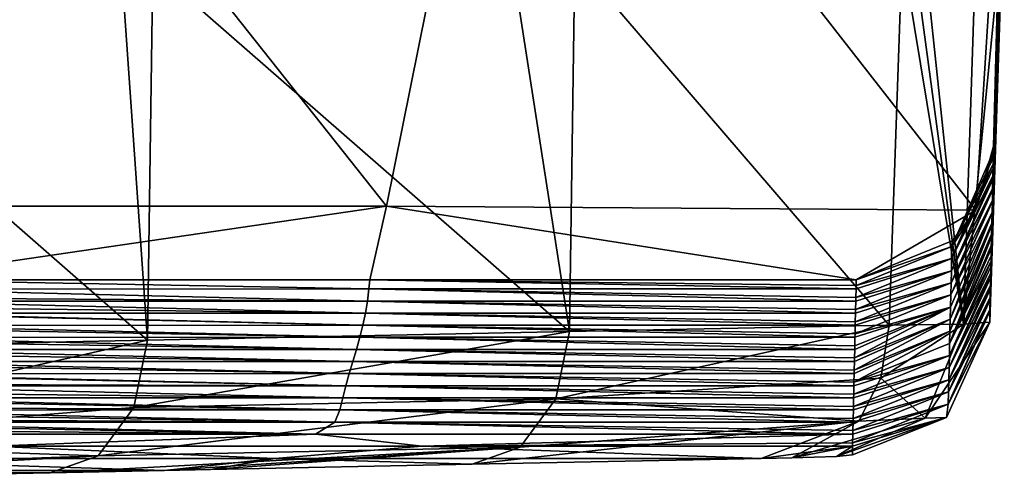
# Model space of a CAD drawing. Units: millimetres. Extents: x -280 to 280, y 651 to 889.
# Drawn here: x 225 to 268, y 747 to 767 of the extents above; entities that cross this region are included whole.
import ezdxf

# ---------------------------------------------------------------- set-up
doc = ezdxf.new("R2010")
doc.units = ezdxf.units.MM
doc.header["$LTSCALE"] = 65.185185
for name, color, linetype in [('31', 7, 'CONTINUOUS'), ('46', 7, 'CONTINUOUS'), ('47', 7, 'CONTINUOUS'), ('48', 7, 'CONTINUOUS'), ('93', 7, 'CONTINUOUS'), ('94', 7, 'CONTINUOUS'), ('95', 7, 'CONTINUOUS'), ('96', 7, 'CONTINUOUS')]:
    doc.layers.add(name, color=color, linetype=linetype)

msp = doc.modelspace()

# ---------------------------------------------------------------- linework, layer by layer
at = {"layer": '31', "linetype": 'CONTINUOUS'}
for points in [[(215.618, 758.723), (220.323, 784.783), (240.984, 758.723), (215.618, 758.723)], [(220.323, 784.783), (246.244, 784.783), (240.984, 758.723), (220.323, 784.783)], [(240.984, 758.723), (246.244, 784.783), (266.719, 758.542), (240.984, 758.723)], [(266.719, 758.542), (246.244, 784.783), (267.918, 777.374), (266.719, 758.542)], [(267.498, 761.345), (266.719, 758.542), (267.918, 777.374), (267.498, 761.345)], [(215.618, 758.723), (240.984, 758.723), (219.01, 755.5), (215.618, 758.723)], [(219.01, 755.5), (240.984, 758.723), (240.256, 755.5, 0), (219.01, 755.5)], [(240.256, 755.5, 0), (240.984, 758.723), (261.502, 755.5), (240.256, 755.5, 0)], [(240.984, 758.723), (266.719, 758.542), (261.502, 755.5), (240.984, 758.723)], [(261.502, 755.5), (266.719, 758.542), (265.687, 757.204), (261.502, 755.5)]]:
    msp.add_3dface(points, dxfattribs=at)
at = {"layer": '46', "linetype": 'CONTINUOUS'}
for points in [[(267.498, 761.345), (267.918, 777.374), (267.966, 777.143, 12.046), (267.498, 761.345)], [(267.966, 777.143, 12.046), (267.958, 776.643, 38.13), (267.488, 760.86, 23.53), (267.966, 777.143, 12.046)], [(267.493, 761.101, 11.802), (267.966, 777.143, 12.046), (267.488, 760.86, 23.53), (267.493, 761.101, 11.802)], [(267.498, 761.345), (267.966, 777.143, 12.046), (267.493, 761.101, 11.802), (267.498, 761.345)], [(267.958, 776.643, 38.13), (267.949, 776.144, 64.203), (267.477, 760.378, 47.061), (267.958, 776.643, 38.13)], [(267.481, 760.566, 37.857), (267.958, 776.643, 38.13), (267.477, 760.378, 47.061), (267.481, 760.566, 37.857)], [(267.488, 760.86, 23.53), (267.958, 776.643, 38.13), (267.481, 760.566, 37.857), (267.488, 760.86, 23.53)], [(267.949, 776.144, 64.203), (267.941, 775.645, 90.266), (267.466, 759.896, 70.592), (267.949, 776.144, 64.203)], [(267.469, 760.032, 63.912), (267.949, 776.144, 64.203), (267.466, 759.896, 70.592), (267.469, 760.032, 63.912)], [(267.477, 760.378, 47.061), (267.949, 776.144, 64.203), (267.469, 760.032, 63.912), (267.477, 760.378, 47.061)], [(267.941, 775.645, 90.266), (267.932, 775.146, 116.318), (267.455, 759.414, 94.123), (267.941, 775.645, 90.266)], [(267.457, 759.499, 89.967), (267.941, 775.645, 90.266), (267.455, 759.414, 94.123), (267.457, 759.499, 89.967)], [(267.466, 759.896, 70.592), (267.941, 775.645, 90.266), (267.457, 759.499, 89.967), (267.466, 759.896, 70.592)], [(267.932, 775.146, 116.318), (267.924, 774.647, 142.36), (267.445, 758.934, 117.656), (267.932, 775.146, 116.318)], [(267.455, 759.414, 94.123), (267.932, 775.146, 116.318), (267.445, 758.967, 116.023), (267.455, 759.414, 94.123)], [(267.445, 758.967, 116.023), (267.932, 775.146, 116.318), (267.445, 758.934, 117.656), (267.445, 758.967, 116.023)], [(267.924, 774.647, 142.36), (267.916, 774.149, 168.391), (267.423, 757.978, 164.722), (267.924, 774.647, 142.36)], [(267.434, 758.437, 142.078), (267.924, 774.647, 142.36), (267.423, 757.978, 164.722), (267.434, 758.437, 142.078)], [(267.445, 758.934, 117.656), (267.924, 774.647, 142.36), (267.434, 758.455, 141.189), (267.445, 758.934, 117.656)], [(267.434, 758.455, 141.189), (267.924, 774.647, 142.36), (267.434, 758.437, 142.078), (267.434, 758.455, 141.189)], [(267.916, 774.149, 168.391), (267.91, 773.761, 188.668), (267.413, 757.502, 188.256), (267.916, 774.149, 168.391)], [(267.422, 757.909, 168.133), (267.916, 774.149, 168.391), (267.413, 757.502, 188.256), (267.422, 757.909, 168.133)], [(267.423, 757.978, 164.722), (267.916, 774.149, 168.391), (267.422, 757.909, 168.133), (267.423, 757.978, 164.722)], [(267.908, 773.651, 194.429), (267.9, 773.151, 220.515), (267.402, 757.026, 211.791), (267.908, 773.651, 194.429)], [(267.41, 757.382, 194.189), (267.908, 773.651, 194.429), (267.402, 757.026, 211.791), (267.41, 757.382, 194.189)], [(267.91, 773.761, 188.668), (267.908, 773.651, 194.429), (267.41, 757.382, 194.189), (267.91, 773.761, 188.668)], [(267.413, 757.502, 188.256), (267.91, 773.761, 188.668), (267.41, 757.382, 194.189), (267.413, 757.502, 188.256)], [(267.9, 773.151, 220.515), (267.892, 772.652, 246.591), (267.392, 756.549, 235.326), (267.9, 773.151, 220.515)], [(267.398, 756.855, 220.244), (267.9, 773.151, 220.515), (267.392, 756.549, 235.326), (267.398, 756.855, 220.244)], [(267.402, 757.026, 211.791), (267.9, 773.151, 220.515), (267.398, 756.855, 220.244), (267.402, 757.026, 211.791)], [(267.892, 772.652, 246.591), (267.884, 772.154, 272.656), (267.381, 756.07, 258.862), (267.892, 772.652, 246.591)], [(267.387, 756.326, 246.299), (267.892, 772.652, 246.591), (267.381, 756.07, 258.862), (267.387, 756.326, 246.299)], [(267.392, 756.549, 235.326), (267.892, 772.652, 246.591), (267.387, 756.326, 246.299), (267.392, 756.549, 235.326)], [(267.884, 772.154, 272.656), (267.876, 771.655, 298.711), (267.37, 755.589, 282.398), (267.884, 772.154, 272.656)], [(267.375, 755.794, 272.355), (267.884, 772.154, 272.656), (267.37, 755.589, 282.398), (267.375, 755.794, 272.355)], [(267.381, 756.07, 258.862), (267.884, 772.154, 272.656), (267.375, 755.794, 272.355), (267.381, 756.07, 258.862)], [(267.876, 771.655, 298.711), (267.868, 771.157, 324.755), (267.359, 755.108, 305.935), (267.876, 771.655, 298.711)], [(267.363, 755.262, 298.41), (267.876, 771.655, 298.711), (267.359, 755.108, 305.935), (267.363, 755.262, 298.41)], [(267.37, 755.589, 282.398), (267.876, 771.655, 298.711), (267.363, 755.262, 298.41), (267.37, 755.589, 282.398)], [(267.868, 771.157, 324.755), (267.861, 770.659, 350.789), (267.349, 754.626, 329.473), (267.868, 771.157, 324.755)], [(267.351, 754.729, 324.465), (267.868, 771.157, 324.755), (267.349, 754.626, 329.473), (267.351, 754.729, 324.465)], [(267.359, 755.108, 305.935), (267.868, 771.157, 324.755), (267.351, 754.729, 324.465), (267.359, 755.108, 305.935)], [(267.861, 770.659, 350.789), (267.853, 770.161, 376.786), (267.338, 754.143, 353.011), (267.861, 770.659, 350.789)], [(267.339, 754.194, 350.52), (267.861, 770.659, 350.789), (267.338, 754.143, 353.011), (267.339, 754.194, 350.52)], [(267.349, 754.626, 329.473), (267.861, 770.659, 350.789), (267.339, 754.194, 350.52), (267.349, 754.626, 329.473)], [(267.338, 754.143, 353.011), (267.853, 770.161, 376.786), (267.327, 753.659, 376.549), (267.338, 754.143, 353.011)]]:
    msp.add_3dface(points, dxfattribs=at)
at = {"layer": '47', "linetype": 'CONTINUOUS'}
for points in [[(266.719, 758.542), (267.493, 761.101, 11.802), (265.681, 756.964, 11.717), (266.719, 758.542)], [(267.493, 761.101, 11.802), (267.488, 760.86, 23.53), (265.681, 756.964, 11.717), (267.493, 761.101, 11.802)], [(266.719, 758.542), (267.498, 761.345), (267.493, 761.101, 11.802), (266.719, 758.542)], [(267.488, 760.86, 23.53), (267.481, 760.566, 37.857), (265.681, 756.964, 11.717), (267.488, 760.86, 23.53)], [(267.481, 760.566, 37.857), (267.477, 760.378, 47.061), (265.667, 756.433, 37.772), (267.481, 760.566, 37.857)], [(265.681, 756.964, 11.717), (267.481, 760.566, 37.857), (265.667, 756.433, 37.772), (265.681, 756.964, 11.717)], [(267.477, 760.378, 47.061), (267.469, 760.032, 63.912), (265.667, 756.433, 37.772), (267.477, 760.378, 47.061)], [(267.469, 760.032, 63.912), (267.466, 759.896, 70.592), (265.653, 755.903, 63.828), (267.469, 760.032, 63.912)], [(267.469, 760.032, 63.912), (265.653, 755.903, 63.828), (265.667, 756.433, 37.772), (267.469, 760.032, 63.912)], [(267.466, 759.896, 70.592), (267.457, 759.499, 89.967), (265.653, 755.903, 63.828), (267.466, 759.896, 70.592)], [(267.457, 759.499, 89.967), (267.455, 759.414, 94.123), (265.639, 755.373, 89.883), (267.457, 759.499, 89.967)], [(267.457, 759.499, 89.967), (265.639, 755.373, 89.883), (265.653, 755.903, 63.828), (267.457, 759.499, 89.967)], [(267.455, 759.414, 94.123), (267.445, 758.967, 116.023), (265.639, 755.373, 89.883), (267.455, 759.414, 94.123)], [(267.445, 758.967, 116.023), (267.445, 758.934, 117.656), (265.626, 754.844, 115.938), (267.445, 758.967, 116.023)], [(267.445, 758.967, 116.023), (265.626, 754.844, 115.938), (265.639, 755.373, 89.883), (267.445, 758.967, 116.023)], [(267.445, 758.934, 117.656), (267.434, 758.455, 141.189), (265.626, 754.844, 115.938), (267.445, 758.934, 117.656)], [(267.434, 758.455, 141.189), (267.434, 758.437, 142.078), (265.614, 754.315, 141.994), (267.434, 758.455, 141.189)], [(267.434, 758.455, 141.189), (265.614, 754.315, 141.994), (265.626, 754.844, 115.938), (267.434, 758.455, 141.189)], [(265.687, 757.204), (266.719, 758.542), (265.681, 756.964, 11.717), (265.687, 757.204)], [(267.434, 758.437, 142.078), (267.423, 757.978, 164.722), (265.602, 753.786, 168.049), (267.434, 758.437, 142.078)], [(267.434, 758.437, 142.078), (265.602, 753.786, 168.049), (265.614, 754.315, 141.994), (267.434, 758.437, 142.078)], [(267.422, 757.909, 168.133), (267.413, 757.502, 188.256), (265.591, 753.259, 194.104), (267.422, 757.909, 168.133)], [(267.422, 757.909, 168.133), (265.591, 753.259, 194.104), (265.602, 753.786, 168.049), (267.422, 757.909, 168.133)], [(267.423, 757.978, 164.722), (267.422, 757.909, 168.133), (265.602, 753.786, 168.049), (267.423, 757.978, 164.722)], [(261.502, 755.5), (265.687, 757.204), (265.681, 756.964, 11.717), (261.502, 755.5)], [(267.41, 757.382, 194.189), (267.402, 757.026, 211.791), (265.579, 752.731, 220.16), (267.41, 757.382, 194.189)], [(267.41, 757.382, 194.189), (265.579, 752.731, 220.16), (265.591, 753.259, 194.104), (267.41, 757.382, 194.189)], [(267.413, 757.502, 188.256), (267.41, 757.382, 194.189), (265.591, 753.259, 194.104), (267.413, 757.502, 188.256)], [(261.496, 755.263, 11.681), (261.502, 755.5), (265.681, 756.964, 11.717), (261.496, 755.263, 11.681)], [(261.496, 755.263, 11.681), (265.681, 756.964, 11.717), (265.667, 756.433, 37.772), (261.496, 755.263, 11.681)], [(267.402, 757.026, 211.791), (267.398, 756.855, 220.244), (265.579, 752.731, 220.16), (267.402, 757.026, 211.791)], [(267.398, 756.855, 220.244), (267.392, 756.549, 235.326), (265.579, 752.731, 220.16), (267.398, 756.855, 220.244)], [(265.667, 756.433, 37.772), (265.653, 755.903, 63.828), (261.484, 754.735, 37.736), (265.667, 756.433, 37.772)], [(265.667, 756.433, 37.772), (261.484, 754.735, 37.736), (261.492, 755.108, 19.356), (265.667, 756.433, 37.772)], [(261.496, 755.263, 11.681), (265.667, 756.433, 37.772), (261.492, 755.108, 19.356), (261.496, 755.263, 11.681)], [(267.387, 756.326, 246.299), (267.381, 756.07, 258.862), (265.567, 752.202, 246.215), (267.387, 756.326, 246.299)], [(267.387, 756.326, 246.299), (265.567, 752.202, 246.215), (265.579, 752.731, 220.16), (267.387, 756.326, 246.299)], [(267.387, 756.326, 246.299), (265.579, 752.731, 220.16), (267.392, 756.549, 235.326), (267.387, 756.326, 246.299)], [(265.653, 755.903, 63.828), (265.639, 755.373, 89.883), (261.472, 754.207, 63.791), (265.653, 755.903, 63.828)], [(261.472, 754.207, 63.791), (261.481, 754.579, 45.412), (265.653, 755.903, 63.828), (261.472, 754.207, 63.791)], [(261.484, 754.735, 37.736), (265.653, 755.903, 63.828), (261.481, 754.579, 45.412), (261.484, 754.735, 37.736)], [(267.375, 755.794, 272.355), (265.567, 752.202, 246.215), (267.381, 756.07, 258.862), (267.375, 755.794, 272.355)], [(267.375, 755.794, 272.355), (267.37, 755.589, 282.398), (265.554, 751.673, 272.27), (267.375, 755.794, 272.355)], [(267.375, 755.794, 272.355), (265.554, 751.673, 272.27), (265.567, 752.202, 246.215), (267.375, 755.794, 272.355)], [(267.363, 755.262, 298.41), (265.554, 751.673, 272.27), (267.37, 755.589, 282.398), (267.363, 755.262, 298.41)], [(265.639, 755.373, 89.883), (265.626, 754.844, 115.938), (261.46, 753.678, 89.847), (265.639, 755.373, 89.883)], [(261.46, 753.678, 89.847), (261.469, 754.051, 71.467), (265.639, 755.373, 89.883), (261.46, 753.678, 89.847)], [(261.472, 754.207, 63.791), (265.639, 755.373, 89.883), (261.469, 754.051, 71.467), (261.472, 754.207, 63.791)], [(267.363, 755.262, 298.41), (267.359, 755.108, 305.935), (265.541, 751.143, 298.325), (267.363, 755.262, 298.41)], [(267.363, 755.262, 298.41), (265.541, 751.143, 298.325), (265.554, 751.673, 272.27), (267.363, 755.262, 298.41)], [(267.351, 754.729, 324.465), (265.541, 751.143, 298.325), (267.359, 755.108, 305.935), (267.351, 754.729, 324.465)], [(265.626, 754.844, 115.938), (265.614, 754.315, 141.994), (261.449, 753.15, 115.902), (265.626, 754.844, 115.938)], [(261.449, 753.15, 115.902), (261.457, 753.523, 97.522), (265.626, 754.844, 115.938), (261.449, 753.15, 115.902)], [(261.46, 753.678, 89.847), (265.626, 754.844, 115.938), (261.457, 753.523, 97.522), (261.46, 753.678, 89.847)], [(267.351, 754.729, 324.465), (267.349, 754.626, 329.473), (265.527, 750.613, 324.381), (267.351, 754.729, 324.465)], [(267.351, 754.729, 324.465), (265.527, 750.613, 324.381), (265.541, 751.143, 298.325), (267.351, 754.729, 324.465)], [(267.339, 754.194, 350.52), (265.527, 750.613, 324.381), (267.349, 754.626, 329.473), (267.339, 754.194, 350.52)], [(265.602, 753.786, 168.049), (261.425, 752.094, 168.013), (265.614, 754.315, 141.994), (265.602, 753.786, 168.049)], [(261.425, 752.094, 168.013), (261.433, 752.466, 149.633), (265.614, 754.315, 141.994), (261.425, 752.094, 168.013)], [(265.614, 754.315, 141.994), (261.433, 752.466, 149.633), (261.437, 752.622, 141.957), (265.614, 754.315, 141.994)], [(265.614, 754.315, 141.994), (261.437, 752.622, 141.957), (261.445, 752.995, 123.578), (265.614, 754.315, 141.994)], [(265.614, 754.315, 141.994), (261.445, 752.995, 123.578), (261.449, 753.15, 115.902), (265.614, 754.315, 141.994)], [(267.339, 754.194, 350.52), (267.338, 754.143, 353.011), (265.513, 750.082, 350.436), (267.339, 754.194, 350.52)], [(267.339, 754.194, 350.52), (265.513, 750.082, 350.436), (265.527, 750.613, 324.381), (267.339, 754.194, 350.52)], [(267.327, 753.659, 376.549), (265.513, 750.082, 350.436), (267.338, 754.143, 353.011), (267.327, 753.659, 376.549)], [(265.591, 753.259, 194.104), (261.413, 751.565, 194.068), (265.602, 753.786, 168.049), (265.591, 753.259, 194.104)], [(261.413, 751.565, 194.068), (261.421, 751.938, 175.688), (265.602, 753.786, 168.049), (261.413, 751.565, 194.068)], [(261.425, 752.094, 168.013), (265.602, 753.786, 168.049), (261.421, 751.938, 175.688), (261.425, 752.094, 168.013)], [(267.327, 753.659, 376.549), (265.438, 749.494, 376.464), (265.513, 750.082, 350.436), (267.327, 753.659, 376.549)], [(265.579, 752.731, 220.16), (261.401, 751.037, 220.123), (265.591, 753.259, 194.104), (265.579, 752.731, 220.16)], [(261.401, 751.037, 220.123), (261.41, 751.41, 201.744), (265.591, 753.259, 194.104), (261.401, 751.037, 220.123)], [(261.413, 751.565, 194.068), (265.591, 753.259, 194.104), (261.41, 751.41, 201.744), (261.413, 751.565, 194.068)], [(265.579, 752.731, 220.16), (265.567, 752.202, 246.215), (261.401, 751.037, 220.123), (265.579, 752.731, 220.16)], [(265.567, 752.202, 246.215), (265.554, 751.673, 272.27), (261.389, 750.509, 246.179), (265.567, 752.202, 246.215)], [(261.389, 750.509, 246.179), (261.398, 750.881, 227.799), (265.567, 752.202, 246.215), (261.389, 750.509, 246.179)], [(261.401, 751.037, 220.123), (265.567, 752.202, 246.215), (261.398, 750.881, 227.799), (261.401, 751.037, 220.123)], [(265.554, 751.673, 272.27), (265.541, 751.143, 298.325), (261.378, 749.981, 272.234), (265.554, 751.673, 272.27)], [(261.378, 749.981, 272.234), (261.386, 750.353, 253.854), (265.554, 751.673, 272.27), (261.378, 749.981, 272.234)], [(261.389, 750.509, 246.179), (265.554, 751.673, 272.27), (261.386, 750.353, 253.854), (261.389, 750.509, 246.179)], [(265.541, 751.143, 298.325), (265.527, 750.613, 324.381), (261.366, 749.452, 298.289), (265.541, 751.143, 298.325)], [(265.541, 751.143, 298.325), (261.366, 749.452, 298.289), (261.374, 749.825, 279.909), (265.541, 751.143, 298.325)], [(265.541, 751.143, 298.325), (261.374, 749.825, 279.909), (261.378, 749.981, 272.234), (265.541, 751.143, 298.325)], [(265.527, 750.613, 324.381), (265.513, 750.082, 350.436), (261.354, 748.924, 324.345), (265.527, 750.613, 324.381)], [(265.527, 750.613, 324.381), (261.354, 748.924, 324.345), (261.362, 749.297, 305.965), (265.527, 750.613, 324.381)], [(265.527, 750.613, 324.381), (261.362, 749.297, 305.965), (261.366, 749.452, 298.289), (265.527, 750.613, 324.381)], [(265.513, 750.082, 350.436), (265.438, 749.494, 376.464), (261.342, 748.396, 350.4), (265.513, 750.082, 350.436)], [(261.342, 748.396, 350.4), (261.351, 748.768, 332.02), (265.513, 750.082, 350.436), (261.342, 748.396, 350.4)], [(261.354, 748.924, 324.345), (265.513, 750.082, 350.436), (261.351, 748.768, 332.02), (261.354, 748.924, 324.345)], [(261.33, 747.868, 376.429), (261.339, 748.24, 358.075), (265.438, 749.494, 376.464), (261.33, 747.868, 376.429)], [(261.342, 748.396, 350.4), (265.438, 749.494, 376.464), (261.339, 748.24, 358.075), (261.342, 748.396, 350.4)]]:
    msp.add_3dface(points, dxfattribs=at)
at = {"layer": '48', "linetype": 'CONTINUOUS'}
for points in [[(219.01, 755.5), (240.22, 755.108, 19.356), (218.959, 755.098, 19.819), (219.01, 755.5)], [(219.01, 755.5), (240.256, 755.5, 0), (240.22, 755.108, 19.356), (219.01, 755.5)], [(240.256, 755.5, 0), (261.492, 755.108, 19.356), (240.22, 755.108, 19.356), (240.256, 755.5, 0)], [(261.502, 755.5), (261.496, 755.263, 11.681), (240.256, 755.5, 0), (261.502, 755.5)], [(261.492, 755.108, 19.356), (240.256, 755.5, 0), (261.496, 755.263, 11.681), (261.492, 755.108, 19.356)], [(240.161, 754.579, 45.412), (218.885, 754.724, 38.284), (218.959, 755.098, 19.819), (240.161, 754.579, 45.412)], [(240.22, 755.108, 19.356), (240.161, 754.579, 45.412), (218.959, 755.098, 19.819), (240.22, 755.108, 19.356)], [(261.481, 754.579, 45.412), (240.161, 754.579, 45.412), (240.22, 755.108, 19.356), (261.481, 754.579, 45.412)], [(261.484, 754.735, 37.736), (261.481, 754.579, 45.412), (240.22, 755.108, 19.356), (261.484, 754.735, 37.736)], [(261.492, 755.108, 19.356), (261.484, 754.735, 37.736), (240.22, 755.108, 19.356), (261.492, 755.108, 19.356)], [(240.074, 754.051, 71.467), (218.767, 754.307, 58.844), (218.847, 754.574, 45.697), (240.074, 754.051, 71.467)], [(240.161, 754.579, 45.412), (218.847, 754.574, 45.697), (218.885, 754.724, 38.284), (240.161, 754.579, 45.412)], [(240.161, 754.579, 45.412), (240.074, 754.051, 71.467), (218.847, 754.574, 45.697), (240.161, 754.579, 45.412)], [(261.469, 754.051, 71.467), (240.074, 754.051, 71.467), (240.161, 754.579, 45.412), (261.469, 754.051, 71.467)], [(261.472, 754.207, 63.791), (261.469, 754.051, 71.467), (240.161, 754.579, 45.412), (261.472, 754.207, 63.791)], [(261.481, 754.579, 45.412), (261.472, 754.207, 63.791), (240.161, 754.579, 45.412), (261.481, 754.579, 45.412)], [(240.074, 754.051, 71.467), (218.679, 754.05, 71.533), (218.767, 754.307, 58.844), (240.074, 754.051, 71.467)], [(239.959, 753.523, 97.522), (218.463, 753.518, 97.769), (218.669, 754.022, 72.9), (239.959, 753.523, 97.522)], [(239.959, 753.523, 97.522), (218.669, 754.022, 72.9), (218.679, 754.05, 71.533), (239.959, 753.523, 97.522)], [(240.074, 754.051, 71.467), (239.959, 753.523, 97.522), (218.679, 754.05, 71.533), (240.074, 754.051, 71.467)], [(261.457, 753.523, 97.522), (239.959, 753.523, 97.522), (240.074, 754.051, 71.467), (261.457, 753.523, 97.522)], [(261.457, 753.523, 97.522), (240.074, 754.051, 71.467), (261.46, 753.678, 89.847), (261.457, 753.523, 97.522)], [(261.469, 754.051, 71.467), (261.46, 753.678, 89.847), (240.074, 754.051, 71.467), (261.469, 754.051, 71.467)], [(239.827, 752.995, 123.578), (218.209, 752.989, 123.863), (218.403, 753.385, 104.311), (239.827, 752.995, 123.578)], [(239.827, 752.995, 123.578), (218.403, 753.385, 104.311), (218.463, 753.518, 97.769), (239.827, 752.995, 123.578)], [(239.959, 753.523, 97.522), (239.827, 752.995, 123.578), (218.463, 753.518, 97.769), (239.959, 753.523, 97.522)], [(261.445, 752.995, 123.578), (239.827, 752.995, 123.578), (239.959, 753.523, 97.522), (261.445, 752.995, 123.578)], [(261.449, 753.15, 115.902), (261.445, 752.995, 123.578), (239.959, 753.523, 97.522), (261.449, 753.15, 115.902)], [(261.457, 753.523, 97.522), (261.449, 753.15, 115.902), (239.959, 753.523, 97.522), (261.457, 753.523, 97.522)], [(239.68, 752.466, 149.633), (218.114, 752.806, 132.89), (218.209, 752.989, 123.863), (239.68, 752.466, 149.633)], [(239.827, 752.995, 123.578), (239.68, 752.466, 149.633), (218.209, 752.989, 123.863), (239.827, 752.995, 123.578)], [(261.433, 752.466, 149.633), (239.68, 752.466, 149.633), (239.827, 752.995, 123.578), (261.433, 752.466, 149.633)], [(261.437, 752.622, 141.957), (261.433, 752.466, 149.633), (239.827, 752.995, 123.578), (261.437, 752.622, 141.957)], [(261.445, 752.995, 123.578), (261.437, 752.622, 141.957), (239.827, 752.995, 123.578), (261.445, 752.995, 123.578)], [(239.523, 751.938, 175.688), (217.822, 752.277, 158.947), (217.925, 752.461, 149.905), (239.523, 751.938, 175.688)], [(239.68, 752.466, 149.633), (217.925, 752.461, 149.905), (218.114, 752.806, 132.89), (239.68, 752.466, 149.633)], [(239.68, 752.466, 149.633), (239.523, 751.938, 175.688), (217.925, 752.461, 149.905), (239.68, 752.466, 149.633)], [(261.421, 751.938, 175.688), (239.523, 751.938, 175.688), (239.68, 752.466, 149.633), (261.421, 751.938, 175.688)], [(261.421, 751.938, 175.688), (239.68, 752.466, 149.633), (261.425, 752.094, 168.013), (261.421, 751.938, 175.688)], [(261.433, 752.466, 149.633), (261.425, 752.094, 168.013), (239.68, 752.466, 149.633), (261.433, 752.466, 149.633)], [(239.523, 751.938, 175.688), (217.622, 751.933, 175.914), (217.822, 752.277, 158.947), (239.523, 751.938, 175.688)], [(239.362, 751.41, 201.744), (217.314, 751.408, 201.85), (217.541, 751.795, 182.728), (239.362, 751.41, 201.744)], [(239.362, 751.41, 201.744), (217.541, 751.795, 182.728), (217.622, 751.933, 175.914), (239.362, 751.41, 201.744)], [(239.523, 751.938, 175.688), (239.362, 751.41, 201.744), (217.622, 751.933, 175.914), (239.523, 751.938, 175.688)], [(261.41, 751.41, 201.744), (239.362, 751.41, 201.744), (239.523, 751.938, 175.688), (261.41, 751.41, 201.744)], [(261.41, 751.41, 201.744), (239.523, 751.938, 175.688), (261.413, 751.565, 194.068), (261.41, 751.41, 201.744)], [(261.421, 751.938, 175.688), (261.413, 751.565, 194.068), (239.523, 751.938, 175.688), (261.421, 751.938, 175.688)], [(217.062, 750.952, 224.309), (217.283, 751.355, 204.456), (239.212, 750.881, 227.799), (217.062, 750.952, 224.309)], [(217.314, 751.408, 201.85), (239.212, 750.881, 227.799), (217.283, 751.355, 204.456), (217.314, 751.408, 201.85)], [(239.362, 751.41, 201.744), (239.212, 750.881, 227.799), (217.314, 751.408, 201.85), (239.362, 751.41, 201.744)], [(261.398, 750.881, 227.799), (239.212, 750.881, 227.799), (239.362, 751.41, 201.744), (261.398, 750.881, 227.799)], [(261.398, 750.881, 227.799), (239.362, 751.41, 201.744), (261.401, 751.037, 220.123), (261.398, 750.881, 227.799)], [(261.41, 751.41, 201.744), (261.401, 751.037, 220.123), (239.362, 751.41, 201.744), (261.41, 751.41, 201.744)], [(217.025, 750.879, 227.925), (239.078, 750.353, 253.854), (216.879, 750.584, 242.456), (217.025, 750.879, 227.925)], [(217.025, 750.879, 227.925), (217.062, 750.952, 224.309), (239.212, 750.881, 227.799), (217.025, 750.879, 227.925)], [(239.212, 750.881, 227.799), (239.078, 750.353, 253.854), (217.025, 750.879, 227.925), (239.212, 750.881, 227.799)], [(261.386, 750.353, 253.854), (239.078, 750.353, 253.854), (239.212, 750.881, 227.799), (261.386, 750.353, 253.854)], [(261.389, 750.509, 246.179), (261.386, 750.353, 253.854), (239.212, 750.881, 227.799), (261.389, 750.509, 246.179)], [(261.398, 750.881, 227.799), (261.389, 750.509, 246.179), (239.212, 750.881, 227.799), (261.398, 750.881, 227.799)], [(216.768, 750.35, 254.012), (238.944, 749.825, 279.909), (216.72, 750.247, 259.073), (216.768, 750.35, 254.012)], [(216.768, 750.35, 254.012), (216.879, 750.584, 242.456), (239.078, 750.353, 253.854), (216.768, 750.35, 254.012)], [(239.078, 750.353, 253.854), (238.944, 749.825, 279.909), (216.768, 750.35, 254.012), (239.078, 750.353, 253.854)], [(261.374, 749.825, 279.909), (238.944, 749.825, 279.909), (239.078, 750.353, 253.854), (261.374, 749.825, 279.909)], [(261.378, 749.981, 272.234), (261.374, 749.825, 279.909), (239.078, 750.353, 253.854), (261.378, 749.981, 272.234)], [(261.386, 750.353, 253.854), (261.378, 749.981, 272.234), (239.078, 750.353, 253.854), (261.386, 750.353, 253.854)], [(238.944, 749.825, 279.909), (216.516, 749.822, 280.069), (216.576, 749.938, 274.31), (238.944, 749.825, 279.909)], [(216.576, 749.938, 274.31), (216.72, 750.247, 259.073), (238.944, 749.825, 279.909), (216.576, 749.938, 274.31)], [(238.738, 749.297, 305.965), (216.22, 749.401, 300.814), (216.419, 749.657, 288.202), (238.738, 749.297, 305.965)], [(216.516, 749.822, 280.069), (238.738, 749.297, 305.965), (216.419, 749.657, 288.202), (216.516, 749.822, 280.069)], [(238.944, 749.825, 279.909), (238.738, 749.297, 305.965), (216.516, 749.822, 280.069), (238.944, 749.825, 279.909)], [(261.362, 749.297, 305.965), (238.738, 749.297, 305.965), (238.944, 749.825, 279.909), (261.362, 749.297, 305.965)], [(261.362, 749.297, 305.965), (238.944, 749.825, 279.909), (261.366, 749.452, 298.289), (261.362, 749.297, 305.965)], [(261.374, 749.825, 279.909), (261.366, 749.452, 298.289), (238.944, 749.825, 279.909), (261.374, 749.825, 279.909)], [(215.984, 749.17, 312.213), (237.884, 748.768, 332.02), (215.512, 748.962, 322.453), (215.984, 749.17, 312.213)], [(216.131, 749.294, 306.109), (237.884, 748.768, 332.02), (215.984, 749.17, 312.213), (216.131, 749.294, 306.109)], [(238.738, 749.297, 305.965), (216.131, 749.294, 306.109), (216.22, 749.401, 300.814), (238.738, 749.297, 305.965)], [(238.738, 749.297, 305.965), (237.884, 748.768, 332.02), (216.131, 749.294, 306.109), (238.738, 749.297, 305.965)], [(261.351, 748.768, 332.02), (237.884, 748.768, 332.02), (238.738, 749.297, 305.965), (261.351, 748.768, 332.02)], [(261.354, 748.924, 324.345), (261.351, 748.768, 332.02), (238.738, 749.297, 305.965), (261.354, 748.924, 324.345)], [(261.362, 749.297, 305.965), (261.354, 748.924, 324.345), (238.738, 749.297, 305.965), (261.362, 749.297, 305.965)], [(237.884, 748.768, 332.02), (214.435, 748.768, 332.062), (214.532, 748.78, 331.43), (237.884, 748.768, 332.02)], [(237.884, 748.768, 332.02), (223.741, 748.24, 358.075), (214.435, 748.768, 332.062), (237.884, 748.768, 332.02)], [(237.884, 748.768, 332.02), (214.532, 748.78, 331.43), (215.512, 748.962, 322.453), (237.884, 748.768, 332.02)], [(242.54, 748.24, 358.075), (223.741, 748.24, 358.075), (237.884, 748.768, 332.02), (242.54, 748.24, 358.075)], [(261.351, 748.768, 332.02), (242.54, 748.24, 358.075), (237.884, 748.768, 332.02), (261.351, 748.768, 332.02)], [(261.351, 748.768, 332.02), (261.342, 748.396, 350.4), (242.54, 748.24, 358.075), (261.351, 748.768, 332.02)], [(236.109, 747.712, 384.131), (214.869, 747.712, 384.131), (223.741, 748.24, 358.075), (236.109, 747.712, 384.131)], [(242.54, 748.24, 358.075), (236.109, 747.712, 384.131), (223.741, 748.24, 358.075), (242.54, 748.24, 358.075)], [(257.35, 747.712, 384.131), (236.109, 747.712, 384.131), (242.54, 748.24, 358.075), (257.35, 747.712, 384.131)], [(261.339, 748.24, 358.075), (242.54, 748.24, 358.075), (261.342, 748.396, 350.4), (261.339, 748.24, 358.075)], [(261.339, 748.24, 358.075), (257.35, 747.712, 384.131), (242.54, 748.24, 358.075), (261.339, 748.24, 358.075)], [(257.35, 747.712, 384.131), (261.339, 748.24, 358.075), (258.694, 747.739, 382.787), (257.35, 747.712, 384.131)], [(258.694, 747.739, 382.787), (261.339, 748.24, 358.075), (260.644, 747.798, 379.869), (258.694, 747.739, 382.787)], [(261.339, 748.24, 358.075), (261.33, 747.868, 376.429), (260.644, 747.798, 379.869), (261.339, 748.24, 358.075)], [(231.294, 747.184, 410.186), (205.595, 747.184, 410.186), (214.869, 747.712, 384.131), (231.294, 747.184, 410.186)], [(236.109, 747.712, 384.131), (231.294, 747.184, 410.186), (214.869, 747.712, 384.131), (236.109, 747.712, 384.131)], [(233.297, 747.224, 408.183), (231.294, 747.184, 410.186), (236.109, 747.712, 384.131), (233.297, 747.224, 408.183)], [(244.733, 747.456, 396.747), (233.297, 747.224, 408.183), (236.109, 747.712, 384.131), (244.733, 747.456, 396.747)], [(257.35, 747.712, 384.131), (244.733, 747.456, 396.747), (236.109, 747.712, 384.131), (257.35, 747.712, 384.131)], [(231.294, 747.184, 410.186), (226.307, 747.083, 415.173), (205.595, 747.184, 410.186), (231.294, 747.184, 410.186)], [(207.9, 746.709, 433.58), (205.595, 747.184, 410.186), (226.307, 747.083, 415.173), (207.9, 746.709, 433.58)]]:
    msp.add_3dface(points, dxfattribs=at)
at = {"layer": '93', "linetype": 'CONTINUOUS'}
for points in [[(267.327, 753.659, 376.549), (267.853, 770.161, 376.786), (267.876, 770.102, 377.592), (267.327, 753.659, 376.549)], [(267.807, 769.97, 378.391), (267.327, 753.659, 376.549), (267.876, 770.102, 377.592), (267.807, 769.97, 378.391)], [(262.936, 753.529, 387.146), (266.185, 753.571, 382.284), (263.5, 769.788, 387.385), (262.936, 753.529, 387.146)], [(263.5, 769.788, 387.385), (266.185, 753.571, 382.284), (264.005, 769.777, 386.854), (263.5, 769.788, 387.385)], [(266.185, 753.571, 382.284), (264.48, 769.702, 386.299), (264.005, 769.777, 386.854), (266.185, 753.571, 382.284)], [(266.713, 769.443, 382.57), (264.48, 769.702, 386.299), (266.185, 753.571, 382.284), (266.713, 769.443, 382.57)], [(267.327, 753.659, 376.549), (267.807, 769.97, 378.391), (266.185, 753.571, 382.284), (267.327, 753.659, 376.549)], [(267.807, 769.97, 378.391), (266.713, 769.443, 382.57), (266.185, 753.571, 382.284), (267.807, 769.97, 378.391)]]:
    msp.add_3dface(points, dxfattribs=at)
at = {"layer": '94', "linetype": 'CONTINUOUS'}
for points in [[(266.185, 753.571, 382.284), (262.936, 753.529, 387.146), (262.568, 751.209, 386.73), (266.185, 753.571, 382.284)], [(264.505, 749.46, 381.504), (266.185, 753.571, 382.284), (262.568, 751.209, 386.73), (264.505, 749.46, 381.504)], [(265.438, 749.494, 376.464), (267.327, 753.659, 376.549), (264.505, 749.46, 381.504), (265.438, 749.494, 376.464)], [(267.327, 753.659, 376.549), (266.185, 753.571, 382.284), (264.505, 749.46, 381.504), (267.327, 753.659, 376.549)], [(261.62, 749.334, 385.744), (264.505, 749.46, 381.504), (262.568, 751.209, 386.73), (261.62, 749.334, 385.744)], [(258.694, 747.739, 382.787), (260.644, 747.798, 379.869), (264.505, 749.46, 381.504), (258.694, 747.739, 382.787)], [(258.694, 747.739, 382.787), (264.505, 749.46, 381.504), (261.62, 749.334, 385.744), (258.694, 747.739, 382.787)], [(261.33, 747.868, 376.429), (265.438, 749.494, 376.464), (260.644, 747.798, 379.869), (261.33, 747.868, 376.429)], [(260.644, 747.798, 379.869), (265.438, 749.494, 376.464), (264.505, 749.46, 381.504), (260.644, 747.798, 379.869)]]:
    msp.add_3dface(points, dxfattribs=at)
at = {"layer": '95', "linetype": 'CONTINUOUS'}
for points in [[(262.568, 751.209, 386.73), (262.936, 753.529, 387.146), (248.379, 750.311, 400.45), (262.568, 751.209, 386.73)], [(248.379, 750.311, 400.45), (262.936, 753.529, 387.146), (248.976, 753.246, 401.106), (248.379, 750.311, 400.45)], [(229.953, 749.937, 418.876), (230.552, 752.872, 419.53), (210.913, 748.423, 436.627), (229.953, 749.937, 418.876)], [(230.552, 752.872, 419.53), (212.145, 752.499, 437.936), (210.913, 748.423, 436.627), (230.552, 752.872, 419.53)], [(248.379, 750.311, 400.45), (248.976, 753.246, 401.106), (229.953, 749.937, 418.876), (248.379, 750.311, 400.45)], [(248.976, 753.246, 401.106), (230.552, 752.872, 419.53), (229.953, 749.937, 418.876), (248.976, 753.246, 401.106)], [(261.62, 749.334, 385.744), (262.568, 751.209, 386.73), (248.379, 750.311, 400.45), (261.62, 749.334, 385.744)], [(246.83, 748.197, 398.858), (248.379, 750.311, 400.45), (228.404, 747.823, 417.284), (246.83, 748.197, 398.858)], [(228.404, 747.823, 417.284), (248.379, 750.311, 400.45), (229.953, 749.937, 418.876), (228.404, 747.823, 417.284)], [(246.83, 748.197, 398.858), (261.62, 749.334, 385.744), (248.379, 750.311, 400.45), (246.83, 748.197, 398.858)], [(228.404, 747.823, 417.284), (229.953, 749.937, 418.876), (210.913, 748.423, 436.627), (228.404, 747.823, 417.284)], [(244.733, 747.456, 396.747), (257.35, 747.712, 384.131), (261.62, 749.334, 385.744), (244.733, 747.456, 396.747)], [(244.733, 747.456, 396.747), (261.62, 749.334, 385.744), (246.83, 748.197, 398.858), (244.733, 747.456, 396.747)], [(257.35, 747.712, 384.131), (258.694, 747.739, 382.787), (261.62, 749.334, 385.744), (257.35, 747.712, 384.131)], [(209.553, 747.15, 435.242), (228.404, 747.823, 417.284), (210.913, 748.423, 436.627), (209.553, 747.15, 435.242)], [(226.307, 747.083, 415.173), (231.294, 747.184, 410.186), (246.83, 748.197, 398.858), (226.307, 747.083, 415.173)], [(226.307, 747.083, 415.173), (246.83, 748.197, 398.858), (228.404, 747.823, 417.284), (226.307, 747.083, 415.173)], [(231.294, 747.184, 410.186), (233.297, 747.224, 408.183), (246.83, 748.197, 398.858), (231.294, 747.184, 410.186)], [(233.297, 747.224, 408.183), (244.733, 747.456, 396.747), (246.83, 748.197, 398.858), (233.297, 747.224, 408.183)], [(207.9, 746.709, 433.58), (226.307, 747.083, 415.173), (228.404, 747.823, 417.284), (207.9, 746.709, 433.58)], [(207.9, 746.709, 433.58), (228.404, 747.823, 417.284), (209.553, 747.15, 435.242), (207.9, 746.709, 433.58)]]:
    msp.add_3dface(points, dxfattribs=at)
at = {"layer": '96', "linetype": 'CONTINUOUS'}
for points in [[(262.936, 753.529, 387.146), (263.5, 769.788, 387.385), (249.21, 769.507, 401.675), (262.936, 753.529, 387.146)], [(230.783, 769.144, 420.102), (248.976, 753.246, 401.106), (246.459, 769.452, 404.427), (230.783, 769.144, 420.102)], [(246.459, 769.452, 404.427), (248.976, 753.246, 401.106), (249.21, 769.507, 401.675), (246.459, 769.452, 404.427)], [(248.976, 753.246, 401.106), (262.936, 753.529, 387.146), (249.21, 769.507, 401.675), (248.976, 753.246, 401.106)], [(212.145, 752.499, 437.936), (230.552, 752.872, 419.53), (212.375, 768.781, 438.511), (212.145, 752.499, 437.936)], [(212.375, 768.781, 438.511), (230.552, 752.872, 419.53), (229.417, 769.117, 421.469), (212.375, 768.781, 438.511)], [(229.417, 769.117, 421.469), (230.552, 752.872, 419.53), (230.783, 769.144, 420.102), (229.417, 769.117, 421.469)], [(230.552, 752.872, 419.53), (248.976, 753.246, 401.106), (230.783, 769.144, 420.102), (230.552, 752.872, 419.53)]]:
    msp.add_3dface(points, dxfattribs=at)

doc.saveas('drawing.dxf')
